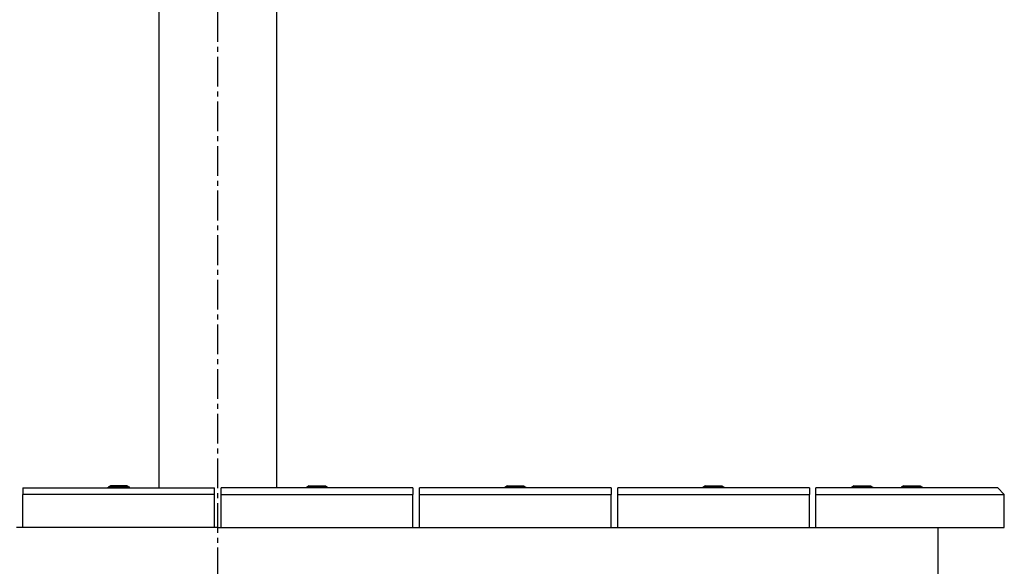
# Model space of a CAD drawing. Extents: x 0 to 420, y 0 to 297.
# Drawn here: x 52 to 77, y 72 to 86 of the extents above; entities that cross this region are included whole.
import ezdxf

# ---------------------------------------------------------------- set-up
doc = ezdxf.new("R2010")
doc.units = 0
doc.linetypes.add('CENTER2', pattern=[1.125, 0.75, -0.125, 0.125, -0.125])
doc.layers.get('0').update_dxf_attribs({"linetype": 'CONTINUOUS'})
doc.layers.add('VISIBLE_ISO_', color=6, linetype='CONTINUOUS')

msp = doc.modelspace()

# ---------------------------------------------------------------- linework, layer by layer
at = {"color": 3, "linetype": 'CENTER2'}
msp.add_line((56.7127, 50.245), (56.7127, 156.5442), dxfattribs=at)
for p, q in [((55.2277, 73.8784), (55.2277, 143.145)), ((58.1977, 73.8784), (58.1977, 143.145))]:
    msp.add_line(p, q)
at = {"layer": 'VISIBLE_ISO_'}
for p, q in [((51.7961, 73.8784), (56.6294, 73.8784)), ((54.0038, 73.9284), (53.9461, 73.895)), ((54.4794, 73.895), (53.9461, 73.895)), ((53.9461, 73.8784), (53.9461, 73.895)), ((54.4217, 73.9284), (54.0038, 73.9284)), ((54.4217, 73.9284), (54.4794, 73.895)), ((54.4794, 73.8784), (54.4794, 73.895)), ((56.6294, 73.7117), (56.6294, 73.8784)), ((56.7961, 73.7117), (56.7961, 73.8784)), ((61.6294, 73.8784), (56.7961, 73.8784)), ((59.0038, 73.9284), (58.9461, 73.895)), ((58.9461, 73.895), (59.4794, 73.895)), ((58.9461, 73.8784), (58.9461, 73.895)), ((59.0038, 73.9284), (59.4217, 73.9284)), ((59.4217, 73.9284), (59.4794, 73.895)), ((59.4794, 73.8784), (59.4794, 73.895)), ((66.6294, 73.8784), (61.7961, 73.8784)), ((64.0038, 73.9284), (63.9461, 73.895)), ((63.9461, 73.895), (64.4794, 73.895)), ((63.9461, 73.8784), (63.9461, 73.895)), ((64.0038, 73.9284), (64.4217, 73.9284)), ((64.4217, 73.9284), (64.4794, 73.895)), ((64.4794, 73.8784), (64.4794, 73.895)), ((71.6294, 73.8784), (66.7961, 73.8784)), ((69.0038, 73.9284), (68.9461, 73.895)), ((68.9461, 73.895), (69.4794, 73.895)), ((68.9461, 73.8784), (68.9461, 73.895)), ((69.0038, 73.9284), (69.4217, 73.9284)), ((69.4217, 73.9284), (69.4794, 73.895)), ((69.4794, 73.8784), (69.4794, 73.895)), ((76.3794, 73.8784), (71.7961, 73.8784)), ((72.7538, 73.9284), (72.6961, 73.895)), ((72.6961, 73.895), (73.2294, 73.895)), ((72.6961, 73.8784), (72.6961, 73.895)), ((72.7538, 73.9284), (73.1717, 73.9284)), ((73.1717, 73.9284), (73.2294, 73.895)), ((73.2294, 73.8784), (73.2294, 73.895)), ((74.0038, 73.9284), (73.9461, 73.895)), ((73.9461, 73.895), (74.4794, 73.895)), ((73.9461, 73.8784), (73.9461, 73.895)), ((74.0038, 73.9284), (74.4217, 73.9284)), ((74.4217, 73.9284), (74.4794, 73.895)), ((74.4794, 73.8784), (74.4794, 73.895)), ((76.3794, 73.8784), (76.5461, 73.7117)), ((56.6294, 73.7117), (51.7961, 73.7117)), ((51.7961, 72.8784), (51.7961, 73.7117)), ((56.6294, 72.8784), (56.6294, 73.7117)), ((56.7961, 73.7117), (61.6294, 73.7117)), ((56.7961, 72.8784), (56.7961, 73.7117)), ((61.6294, 72.8784), (61.6294, 73.7117)), ((61.7961, 73.7117), (66.6294, 73.7117)), ((61.7961, 72.8784), (61.7961, 73.7117)), ((66.6294, 72.8784), (66.6294, 73.7117)), ((66.7961, 73.7117), (71.6294, 73.7117)), ((66.7961, 72.8784), (66.7961, 73.7117)), ((71.6294, 72.8784), (71.6294, 73.7117)), ((71.7961, 73.7117), (76.5461, 73.7117)), ((71.7961, 72.8784), (71.7961, 73.7117)), ((76.5461, 72.8784), (76.5461, 73.7117)), ((51.7961, 72.8784), (51.6294, 72.8784)), ((56.6294, 72.8784), (51.7961, 72.8784)), ((56.7127, 72.8784), (56.6294, 72.8784)), ((56.7127, 72.8784), (74.8794, 72.8784)), ((56.7961, 72.8784), (61.6294, 72.8784)), ((61.7961, 72.8784), (66.6294, 72.8784)), ((66.7961, 72.8784), (71.6294, 72.8784)), ((71.7961, 72.8784), (76.5461, 72.8784)), ((74.8794, 71.545), (74.8794, 72.8784))]:
    msp.add_line(p, q, dxfattribs=at)
for points in [[(51.7961, 73.8784, 0), (51.7961, 73.8766, 0), (51.7961, 73.8749, 0), (51.7961, 73.8731, 0), (51.7961, 73.8714, 0), (51.7961, 73.8696, 0), (51.7961, 73.8679, 0), (51.7961, 73.8661, 0), (51.7961, 73.8644, 0), (51.7961, 73.8626, 0), (51.7961, 73.8609, 0), (51.7961, 73.8591, 0), (51.7961, 73.8574, 0), (51.7961, 73.8556, 0), (51.7961, 73.8539, 0), (51.7961, 73.8521, 0), (51.7961, 73.8504, 0), (51.7961, 73.8486, 0), (51.7961, 73.8469, 0), (51.7961, 73.8451, 0), (51.7961, 73.8434, 0), (51.7961, 73.8416, 0), (51.7961, 73.8399, 0), (51.7961, 73.8381, 0), (51.7961, 73.8364, 0), (51.7961, 73.8346, 0), (51.7961, 73.8329, 0), (51.7961, 73.8311, 0), (51.7961, 73.8294, 0), (51.7961, 73.8276, 0), (51.7961, 73.8259, 0), (51.7961, 73.8241, 0), (51.7961, 73.8224, 0), (51.7961, 73.8206, 0), (51.7961, 73.8189, 0), (51.7961, 73.8171, 0), (51.7961, 73.8154, 0), (51.7961, 73.8136, 0), (51.7961, 73.8119, 0), (51.7961, 73.8101, 0), (51.7961, 73.8084, 0), (51.7961, 73.8066, 0), (51.7961, 73.8049, 0), (51.7961, 73.8031, 0), (51.7961, 73.8013, 0), (51.7961, 73.7996, 0), (51.7961, 73.7978, 0), (51.7961, 73.7961, 0), (51.7961, 73.7943, 0), (51.7961, 73.7926, 0), (51.7961, 73.7908, 0), (51.7961, 73.7891, 0), (51.7961, 73.7873, 0), (51.7961, 73.7856, 0), (51.7961, 73.7838, 0), (51.7961, 73.782, 0), (51.7961, 73.7803, 0), (51.7961, 73.7785, 0), (51.7961, 73.7768, 0), (51.7961, 73.775, 0), (51.7961, 73.7733, 0), (51.7961, 73.7715, 0), (51.7961, 73.7697, 0), (51.7961, 73.768, 0), (51.7961, 73.7662, 0), (51.7961, 73.7645, 0), (51.7961, 73.7627, 0), (51.7961, 73.761, 0), (51.7961, 73.7592, 0), (51.7961, 73.7574, 0), (51.7961, 73.7557, 0), (51.7961, 73.7539, 0), (51.7961, 73.7522, 0), (51.7961, 73.7504, 0), (51.7961, 73.7487, 0), (51.7961, 73.7469, 0), (51.7961, 73.7451, 0), (51.7961, 73.7434, 0), (51.7961, 73.7416, 0), (51.7961, 73.7399, 0), (51.7961, 73.7381, 0), (51.7961, 73.7363, 0), (51.7961, 73.7346, 0), (51.7961, 73.7328, 0), (51.7961, 73.7311, 0), (51.7961, 73.7293, 0), (51.7961, 73.7275, 0), (51.7961, 73.7258, 0), (51.7961, 73.724, 0), (51.7961, 73.7223, 0), (51.7961, 73.7205, 0), (51.7961, 73.7187, 0), (51.7961, 73.717, 0), (51.7961, 73.7152, 0), (51.7961, 73.7134, 0), (51.7961, 73.7117, 0)], [(61.6294, 73.8784, 0), (61.6294, 73.8766, 0), (61.6294, 73.8749, 0), (61.6294, 73.8731, 0), (61.6294, 73.8714, 0), (61.6294, 73.8696, 0), (61.6294, 73.8679, 0), (61.6294, 73.8661, 0), (61.6294, 73.8644, 0), (61.6294, 73.8626, 0), (61.6294, 73.8609, 0), (61.6294, 73.8591, 0), (61.6294, 73.8574, 0), (61.6294, 73.8556, 0), (61.6294, 73.8539, 0), (61.6294, 73.8521, 0), (61.6294, 73.8504, 0), (61.6294, 73.8486, 0), (61.6294, 73.8469, 0), (61.6294, 73.8451, 0), (61.6294, 73.8434, 0), (61.6294, 73.8416, 0), (61.6294, 73.8399, 0), (61.6294, 73.8381, 0), (61.6294, 73.8364, 0), (61.6294, 73.8346, 0), (61.6294, 73.8329, 0), (61.6294, 73.8311, 0), (61.6294, 73.8294, 0), (61.6294, 73.8276, 0), (61.6294, 73.8259, 0), (61.6294, 73.8241, 0), (61.6294, 73.8224, 0), (61.6294, 73.8206, 0), (61.6294, 73.8189, 0), (61.6294, 73.8171, 0), (61.6294, 73.8154, 0), (61.6294, 73.8136, 0), (61.6294, 73.8119, 0), (61.6294, 73.8101, 0), (61.6294, 73.8084, 0), (61.6294, 73.8066, 0), (61.6294, 73.8049, 0), (61.6294, 73.8031, 0), (61.6294, 73.8013, 0), (61.6294, 73.7996, 0), (61.6294, 73.7978, 0), (61.6294, 73.7961, 0), (61.6294, 73.7943, 0), (61.6294, 73.7926, 0), (61.6294, 73.7908, 0), (61.6294, 73.7891, 0), (61.6294, 73.7873, 0), (61.6294, 73.7856, 0), (61.6294, 73.7838, 0), (61.6294, 73.782, 0), (61.6294, 73.7803, 0), (61.6294, 73.7785, 0), (61.6294, 73.7768, 0), (61.6294, 73.775, 0), (61.6294, 73.7733, 0), (61.6294, 73.7715, 0), (61.6294, 73.7697, 0), (61.6294, 73.768, 0), (61.6294, 73.7662, 0), (61.6294, 73.7645, 0), (61.6294, 73.7627, 0), (61.6294, 73.761, 0), (61.6294, 73.7592, 0), (61.6294, 73.7574, 0), (61.6294, 73.7557, 0), (61.6294, 73.7539, 0), (61.6294, 73.7522, 0), (61.6294, 73.7504, 0), (61.6294, 73.7487, 0), (61.6294, 73.7469, 0), (61.6294, 73.7451, 0), (61.6294, 73.7434, 0), (61.6294, 73.7416, 0), (61.6294, 73.7399, 0), (61.6294, 73.7381, 0), (61.6294, 73.7363, 0), (61.6294, 73.7346, 0), (61.6294, 73.7328, 0), (61.6294, 73.7311, 0), (61.6294, 73.7293, 0), (61.6294, 73.7275, 0), (61.6294, 73.7258, 0), (61.6294, 73.724, 0), (61.6294, 73.7223, 0), (61.6294, 73.7205, 0), (61.6294, 73.7187, 0), (61.6294, 73.717, 0), (61.6294, 73.7152, 0), (61.6294, 73.7134, 0), (61.6294, 73.7117, 0)], [(61.7961, 73.7117, 0), (61.7961, 73.7134, 0), (61.7961, 73.7152, 0), (61.7961, 73.717, 0), (61.7961, 73.7187, 0), (61.7961, 73.7205, 0), (61.7961, 73.7223, 0), (61.7961, 73.724, 0), (61.7961, 73.7258, 0), (61.7961, 73.7275, 0), (61.7961, 73.7293, 0), (61.7961, 73.7311, 0), (61.7961, 73.7328, 0), (61.7961, 73.7346, 0), (61.7961, 73.7363, 0), (61.7961, 73.7381, 0), (61.7961, 73.7399, 0), (61.7961, 73.7416, 0), (61.7961, 73.7434, 0), (61.7961, 73.7451, 0), (61.7961, 73.7469, 0), (61.7961, 73.7487, 0), (61.7961, 73.7504, 0), (61.7961, 73.7522, 0), (61.7961, 73.7539, 0), (61.7961, 73.7557, 0), (61.7961, 73.7574, 0), (61.7961, 73.7592, 0), (61.7961, 73.761, 0), (61.7961, 73.7627, 0), (61.7961, 73.7645, 0), (61.7961, 73.7662, 0), (61.7961, 73.768, 0), (61.7961, 73.7697, 0), (61.7961, 73.7715, 0), (61.7961, 73.7733, 0), (61.7961, 73.775, 0), (61.7961, 73.7768, 0), (61.7961, 73.7785, 0), (61.7961, 73.7803, 0), (61.7961, 73.782, 0), (61.7961, 73.7838, 0), (61.7961, 73.7856, 0), (61.7961, 73.7873, 0), (61.7961, 73.7891, 0), (61.7961, 73.7908, 0), (61.7961, 73.7926, 0), (61.7961, 73.7943, 0), (61.7961, 73.7961, 0), (61.7961, 73.7978, 0), (61.7961, 73.7996, 0), (61.7961, 73.8013, 0), (61.7961, 73.8031, 0), (61.7961, 73.8049, 0), (61.7961, 73.8066, 0), (61.7961, 73.8084, 0), (61.7961, 73.8101, 0), (61.7961, 73.8119, 0), (61.7961, 73.8136, 0), (61.7961, 73.8154, 0), (61.7961, 73.8171, 0), (61.7961, 73.8189, 0), (61.7961, 73.8206, 0), (61.7961, 73.8224, 0), (61.7961, 73.8241, 0), (61.7961, 73.8259, 0), (61.7961, 73.8276, 0), (61.7961, 73.8294, 0), (61.7961, 73.8311, 0), (61.7961, 73.8329, 0), (61.7961, 73.8346, 0), (61.7961, 73.8364, 0), (61.7961, 73.8381, 0), (61.7961, 73.8399, 0), (61.7961, 73.8416, 0), (61.7961, 73.8434, 0), (61.7961, 73.8451, 0), (61.7961, 73.8469, 0), (61.7961, 73.8486, 0), (61.7961, 73.8504, 0), (61.7961, 73.8521, 0), (61.7961, 73.8539, 0), (61.7961, 73.8556, 0), (61.7961, 73.8574, 0), (61.7961, 73.8591, 0), (61.7961, 73.8609, 0), (61.7961, 73.8626, 0), (61.7961, 73.8644, 0), (61.7961, 73.8661, 0), (61.7961, 73.8679, 0), (61.7961, 73.8696, 0), (61.7961, 73.8714, 0), (61.7961, 73.8731, 0), (61.7961, 73.8749, 0), (61.7961, 73.8766, 0), (61.7961, 73.8784, 0)], [(66.6294, 73.8784, 0), (66.6294, 73.8766, 0), (66.6294, 73.8749, 0), (66.6294, 73.8731, 0), (66.6294, 73.8714, 0), (66.6294, 73.8696, 0), (66.6294, 73.8679, 0), (66.6294, 73.8661, 0), (66.6294, 73.8644, 0), (66.6294, 73.8626, 0), (66.6294, 73.8609, 0), (66.6294, 73.8591, 0), (66.6294, 73.8574, 0), (66.6294, 73.8557, 0), (66.6294, 73.8539, 0), (66.6294, 73.8522, 0), (66.6294, 73.8504, 0), (66.6294, 73.8487, 0), (66.6294, 73.8469, 0), (66.6294, 73.8452, 0), (66.6294, 73.8434, 0), (66.6294, 73.8417, 0), (66.6294, 73.8399, 0), (66.6294, 73.8382, 0), (66.6294, 73.8364, 0), (66.6294, 73.8347, 0), (66.6294, 73.8329, 0), (66.6294, 73.8312, 0), (66.6294, 73.8294, 0), (66.6294, 73.8277, 0), (66.6294, 73.8259, 0), (66.6294, 73.8242, 0), (66.6294, 73.8224, 0), (66.6294, 73.8207, 0), (66.6294, 73.8189, 0), (66.6294, 73.8172, 0), (66.6294, 73.8154, 0), (66.6294, 73.8137, 0), (66.6294, 73.8119, 0), (66.6294, 73.8102, 0), (66.6294, 73.8084, 0), (66.6294, 73.8067, 0), (66.6294, 73.8049, 0), (66.6294, 73.8031, 0), (66.6294, 73.8014, 0), (66.6294, 73.7996, 0), (66.6294, 73.7979, 0), (66.6294, 73.7961, 0), (66.6294, 73.7944, 0), (66.6294, 73.7926, 0), (66.6294, 73.7909, 0), (66.6294, 73.7891, 0), (66.6294, 73.7874, 0), (66.6294, 73.7856, 0), (66.6294, 73.7838, 0), (66.6294, 73.7821, 0), (66.6294, 73.7803, 0), (66.6294, 73.7786, 0), (66.6294, 73.7768, 0), (66.6294, 73.7751, 0), (66.6294, 73.7733, 0), (66.6294, 73.7715, 0), (66.6294, 73.7698, 0), (66.6294, 73.768, 0), (66.6294, 73.7663, 0), (66.6294, 73.7645, 0), (66.6294, 73.7628, 0), (66.6294, 73.761, 0), (66.6294, 73.7592, 0), (66.6294, 73.7575, 0), (66.6294, 73.7557, 0), (66.6294, 73.754, 0), (66.6294, 73.7522, 0), (66.6294, 73.7504, 0), (66.6294, 73.7487, 0), (66.6294, 73.7469, 0), (66.6294, 73.7452, 0), (66.6294, 73.7434, 0), (66.6294, 73.7416, 0), (66.6294, 73.7399, 0), (66.6294, 73.7381, 0), (66.6294, 73.7364, 0), (66.6294, 73.7346, 0), (66.6294, 73.7328, 0), (66.6294, 73.7311, 0), (66.6294, 73.7293, 0), (66.6294, 73.7276, 0), (66.6294, 73.7258, 0), (66.6294, 73.724, 0), (66.6294, 73.7223, 0), (66.6294, 73.7205, 0), (66.6294, 73.7187, 0), (66.6294, 73.717, 0), (66.6294, 73.7152, 0), (66.6294, 73.7135, 0), (66.6294, 73.7117, 0)], [(66.7961, 73.7117, 0), (66.7961, 73.7135, 0), (66.7961, 73.7152, 0), (66.7961, 73.717, 0), (66.7961, 73.7187, 0), (66.7961, 73.7205, 0), (66.7961, 73.7223, 0), (66.7961, 73.724, 0), (66.7961, 73.7258, 0), (66.7961, 73.7276, 0), (66.7961, 73.7293, 0), (66.7961, 73.7311, 0), (66.7961, 73.7328, 0), (66.7961, 73.7346, 0), (66.7961, 73.7364, 0), (66.7961, 73.7381, 0), (66.7961, 73.7399, 0), (66.7961, 73.7416, 0), (66.7961, 73.7434, 0), (66.7961, 73.7452, 0), (66.7961, 73.7469, 0), (66.7961, 73.7487, 0), (66.7961, 73.7505, 0), (66.7961, 73.7522, 0), (66.7961, 73.754, 0), (66.7961, 73.7557, 0), (66.7961, 73.7575, 0), (66.7961, 73.7592, 0), (66.7961, 73.761, 0), (66.7961, 73.7628, 0), (66.7961, 73.7645, 0), (66.7961, 73.7663, 0), (66.7961, 73.768, 0), (66.7961, 73.7698, 0), (66.7961, 73.7716, 0), (66.7961, 73.7733, 0), (66.7961, 73.7751, 0), (66.7961, 73.7768, 0), (66.7961, 73.7786, 0), (66.7961, 73.7803, 0), (66.7961, 73.7821, 0), (66.7961, 73.7838, 0), (66.7961, 73.7856, 0), (66.7961, 73.7874, 0), (66.7961, 73.7891, 0), (66.7961, 73.7909, 0), (66.7961, 73.7926, 0), (66.7961, 73.7944, 0), (66.7961, 73.7961, 0), (66.7961, 73.7979, 0), (66.7961, 73.7996, 0), (66.7961, 73.8014, 0), (66.7961, 73.8031, 0), (66.7961, 73.8049, 0), (66.7961, 73.8067, 0), (66.7961, 73.8084, 0), (66.7961, 73.8102, 0), (66.7961, 73.8119, 0), (66.7961, 73.8137, 0), (66.7961, 73.8154, 0), (66.7961, 73.8172, 0), (66.7961, 73.8189, 0), (66.7961, 73.8207, 0), (66.7961, 73.8224, 0), (66.7961, 73.8242, 0), (66.7961, 73.8259, 0), (66.7961, 73.8277, 0), (66.7961, 73.8294, 0), (66.7961, 73.8312, 0), (66.7961, 73.8329, 0), (66.7961, 73.8347, 0), (66.7961, 73.8364, 0), (66.7961, 73.8382, 0), (66.7961, 73.8399, 0), (66.7961, 73.8417, 0), (66.7961, 73.8434, 0), (66.7961, 73.8452, 0), (66.7961, 73.8469, 0), (66.7961, 73.8487, 0), (66.7961, 73.8504, 0), (66.7961, 73.8522, 0), (66.7961, 73.8539, 0), (66.7961, 73.8557, 0), (66.7961, 73.8574, 0), (66.7961, 73.8592, 0), (66.7961, 73.8609, 0), (66.7961, 73.8626, 0), (66.7961, 73.8644, 0), (66.7961, 73.8661, 0), (66.7961, 73.8679, 0), (66.7961, 73.8696, 0), (66.7961, 73.8714, 0), (66.7961, 73.8731, 0), (66.7961, 73.8749, 0), (66.7961, 73.8766, 0), (66.7961, 73.8784, 0)], [(71.6294, 73.8784, 0), (71.6294, 73.8766, 0), (71.6294, 73.8749, 0), (71.6294, 73.8731, 0), (71.6294, 73.8714, 0), (71.6294, 73.8697, 0), (71.6294, 73.8679, 0), (71.6294, 73.8662, 0), (71.6294, 73.8644, 0), (71.6294, 73.8627, 0), (71.6294, 73.861, 0), (71.6294, 73.8592, 0), (71.6294, 73.8575, 0), (71.6294, 73.8557, 0), (71.6294, 73.854, 0), (71.6294, 73.8523, 0), (71.6294, 73.8505, 0), (71.6294, 73.8488, 0), (71.6294, 73.847, 0), (71.6294, 73.8453, 0), (71.6294, 73.8435, 0), (71.6294, 73.8418, 0), (71.6294, 73.84, 0), (71.6294, 73.8383, 0), (71.6294, 73.8366, 0), (71.6294, 73.8348, 0), (71.6294, 73.8331, 0), (71.6294, 73.8313, 0), (71.6294, 73.8296, 0), (71.6294, 73.8278, 0), (71.6294, 73.8261, 0), (71.6294, 73.8243, 0), (71.6294, 73.8226, 0), (71.6294, 73.8208, 0), (71.6294, 73.8191, 0), (71.6294, 73.8173, 0), (71.6294, 73.8156, 0), (71.6294, 73.8138, 0), (71.6294, 73.8121, 0), (71.6294, 73.8103, 0), (71.6294, 73.8086, 0), (71.6294, 73.8068, 0), (71.6294, 73.8051, 0), (71.6294, 73.8033, 0), (71.6294, 73.8016, 0), (71.6294, 73.7998, 0), (71.6294, 73.7981, 0), (71.6294, 73.7963, 0), (71.6294, 73.7945, 0), (71.6294, 73.7928, 0), (71.6294, 73.791, 0), (71.6294, 73.7893, 0), (71.6294, 73.7875, 0), (71.6294, 73.7858, 0), (71.6294, 73.784, 0), (71.6294, 73.7823, 0), (71.6294, 73.7805, 0), (71.6294, 73.7787, 0), (71.6294, 73.777, 0), (71.6294, 73.7752, 0), (71.6294, 73.7735, 0), (71.6294, 73.7717, 0), (71.6294, 73.7699, 0), (71.6294, 73.7682, 0), (71.6294, 73.7664, 0), (71.6294, 73.7647, 0), (71.6294, 73.7629, 0), (71.6294, 73.7611, 0), (71.6294, 73.7594, 0), (71.6294, 73.7576, 0), (71.6294, 73.7559, 0), (71.6294, 73.7541, 0), (71.6294, 73.7523, 0), (71.6294, 73.7506, 0), (71.6294, 73.7488, 0), (71.6294, 73.747, 0), (71.6294, 73.7453, 0), (71.6294, 73.7435, 0), (71.6294, 73.7417, 0), (71.6294, 73.74, 0), (71.6294, 73.7382, 0), (71.6294, 73.7365, 0), (71.6294, 73.7347, 0), (71.6294, 73.7329, 0), (71.6294, 73.7312, 0), (71.6294, 73.7294, 0), (71.6294, 73.7276, 0), (71.6294, 73.7258, 0), (71.6294, 73.7241, 0), (71.6294, 73.7223, 0), (71.6294, 73.7205, 0), (71.6294, 73.7188, 0), (71.6294, 73.717, 0), (71.6294, 73.7152, 0), (71.6294, 73.7135, 0), (71.6294, 73.7117, 0)], [(71.7961, 73.7117, 0), (71.7961, 73.7135, 0), (71.7961, 73.7152, 0), (71.7961, 73.717, 0), (71.7961, 73.7188, 0), (71.7961, 73.7205, 0), (71.7961, 73.7223, 0), (71.7961, 73.7241, 0), (71.7961, 73.7259, 0), (71.7961, 73.7276, 0), (71.7961, 73.7294, 0), (71.7961, 73.7312, 0), (71.7961, 73.7329, 0), (71.7961, 73.7347, 0), (71.7961, 73.7365, 0), (71.7961, 73.7382, 0), (71.7961, 73.74, 0), (71.7961, 73.7418, 0), (71.7961, 73.7435, 0), (71.7961, 73.7453, 0), (71.7961, 73.7471, 0), (71.7961, 73.7488, 0), (71.7961, 73.7506, 0), (71.7961, 73.7523, 0), (71.7961, 73.7541, 0), (71.7961, 73.7559, 0), (71.7961, 73.7576, 0), (71.7961, 73.7594, 0), (71.7961, 73.7612, 0), (71.7961, 73.7629, 0), (71.7961, 73.7647, 0), (71.7961, 73.7664, 0), (71.7961, 73.7682, 0), (71.7961, 73.77, 0), (71.7961, 73.7717, 0), (71.7961, 73.7735, 0), (71.7961, 73.7752, 0), (71.7961, 73.777, 0), (71.7961, 73.7788, 0), (71.7961, 73.7805, 0), (71.7961, 73.7823, 0), (71.7961, 73.784, 0), (71.7961, 73.7858, 0), (71.7961, 73.7875, 0), (71.7961, 73.7893, 0), (71.7961, 73.791, 0), (71.7961, 73.7928, 0), (71.7961, 73.7946, 0), (71.7961, 73.7963, 0), (71.7961, 73.7981, 0), (71.7961, 73.7998, 0), (71.7961, 73.8016, 0), (71.7961, 73.8033, 0), (71.7961, 73.8051, 0), (71.7961, 73.8068, 0), (71.7961, 73.8086, 0), (71.7961, 73.8103, 0), (71.7961, 73.8121, 0), (71.7961, 73.8138, 0), (71.7961, 73.8156, 0), (71.7961, 73.8173, 0), (71.7961, 73.8191, 0), (71.7961, 73.8208, 0), (71.7961, 73.8226, 0), (71.7961, 73.8243, 0), (71.7961, 73.8261, 0), (71.7961, 73.8278, 0), (71.7961, 73.8296, 0), (71.7961, 73.8313, 0), (71.7961, 73.8331, 0), (71.7961, 73.8348, 0), (71.7961, 73.8366, 0), (71.7961, 73.8383, 0), (71.7961, 73.8401, 0), (71.7961, 73.8418, 0), (71.7961, 73.8435, 0), (71.7961, 73.8453, 0), (71.7961, 73.847, 0), (71.7961, 73.8488, 0), (71.7961, 73.8505, 0), (71.7961, 73.8523, 0), (71.7961, 73.854, 0), (71.7961, 73.8557, 0), (71.7961, 73.8575, 0), (71.7961, 73.8592, 0), (71.7961, 73.861, 0), (71.7961, 73.8627, 0), (71.7961, 73.8644, 0), (71.7961, 73.8662, 0), (71.7961, 73.8679, 0), (71.7961, 73.8697, 0), (71.7961, 73.8714, 0), (71.7961, 73.8731, 0), (71.7961, 73.8749, 0), (71.7961, 73.8766, 0), (71.7961, 73.8784, 0)]]:
    msp.add_polyline3d(points, dxfattribs=at)

doc.saveas('drawing.dxf')
